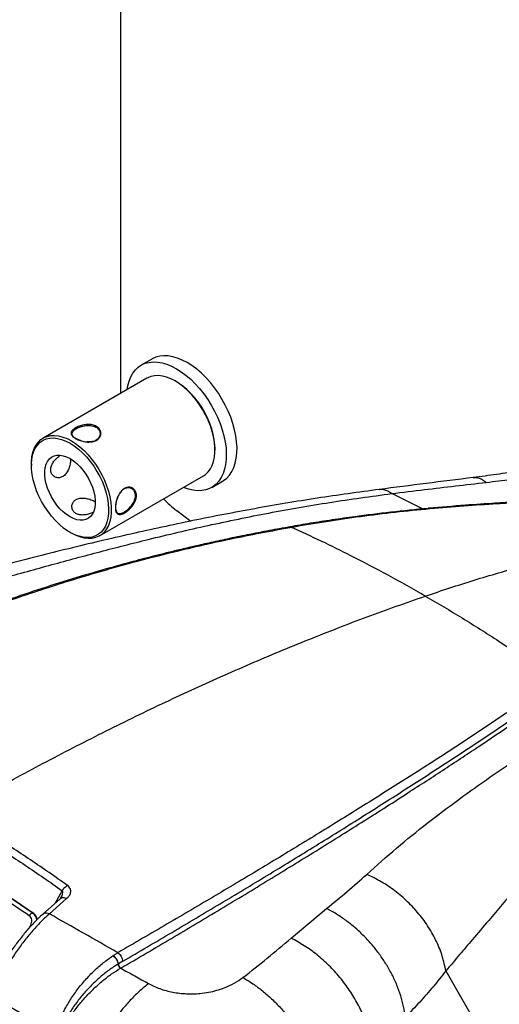
# Model space of a CAD drawing. Extents: x 0.5 to 33.5, y 0.5 to 21.5.
# Drawn here: x 23.7 to 24.3, y 13.7 to 15 of the extents above; entities that cross this region are included whole.
import ezdxf

# ---------------------------------------------------------------- set-up
doc = ezdxf.new("R2010")
doc.units = 0
doc.header["$MEASUREMENT"] = 0
doc.layers.get('0').update_dxf_attribs({"linetype": 'CONTINUOUS'})

# ---------------------------------------------------------------- blocks, each defined once
blk = doc.blocks.new('A$C68EA0CC5')
at = {"color": 7, "linetype": 'Continuous'}
for p, q in [((3.2292, 6.7399), (3.2292, 4.7806)), ((3.2701, 4.8255), (3.2562, 4.8175)), ((3.2637, 4.8005), (3.128, 4.7221)), ((3.3023, 4.7958), (3.3006, 4.7968)), ((3.3528, 4.7064), (3.3528, 4.7084)), ((3.1127, 4.6883), (3.1127, 4.6863)), ((3.2018, 4.5943), (3.3375, 4.6726)), ((3.3484, 4.6576), (3.3624, 4.6657)), ((3.624, 4.6295), (3.5839, 4.6495)), ((3.3026, 4.6274), (3.3209, 4.6135)), ((3.6341, 4.6295), (3.6337, 4.6295)), ((3.1631, 4.5989), (3.1648, 4.5979)), ((3.1443, 4.1142), (3.1529, 4.1302)), ((3.1499, 4.1192), (3.1274, 4.0993)), ((3.1362, 4.0999), (3.1587, 4.1198)), ((3.1512, 4.1206), (3.1499, 4.1192)), ((3.1157, 4.1001), (3.115, 4.1004)), ((3.4521, 4.0681), (3.4985, 4.1069)), ((3.1097, 4.0813), (3.1117, 4.0851)), ((3.2197, 4.0454), (3.2193, 4.0451)), ((3.2197, 4.0454), (3.2257, 4.0491)), ((3.226, 4.0343), (3.2263, 4.0345)), ((3.232, 4.0378), (3.2263, 4.0345)), ((3.2292, 4.0287), (3.2295, 4.0289)), ((3.6545, 4.0254), (3.7737, 3.8178))]:
    blk.add_line(p, q, dxfattribs=at)
at = {"color": 7, "linetype": 'Continuous', "flags": 128}
for points in [[(3.3162, 4.8209), (3.3099, 4.8242), (3.3037, 4.8268), (3.2976, 4.8285), (3.2916, 4.8296), (3.2859, 4.8298), (3.2805, 4.8292), (3.2754, 4.8279), (3.2707, 4.8258), (3.2701, 4.8255)], [(3.2377, 4.7855), (3.2386, 4.7906), (3.2403, 4.7966), (3.2425, 4.8022), (3.2453, 4.8071), (3.2486, 4.8113), (3.2524, 4.8149), (3.2567, 4.8178), (3.2615, 4.8199), (3.2666, 4.8212), (3.272, 4.8218), (3.2777, 4.8215), (3.2837, 4.8205), (3.2898, 4.8187), (3.296, 4.8162), (3.3023, 4.8129)], [(3.3624, 4.6657), (3.364, 4.6667), (3.3681, 4.6699), (3.3717, 4.6738), (3.3747, 4.6784), (3.3772, 4.6836), (3.3792, 4.6894), (3.3805, 4.6958), (3.3813, 4.7026), (3.3815, 4.7097), (3.381, 4.7173), (3.3799, 4.7251), (3.3783, 4.733), (3.376, 4.7411), (3.3733, 4.7493), (3.3699, 4.7574), (3.3661, 4.7654), (3.3618, 4.7732), (3.3571, 4.7807), (3.352, 4.788), (3.3466, 4.7948), (3.3408, 4.8012), (3.3349, 4.807), (3.3288, 4.8123), (3.3225, 4.8169), (3.3162, 4.8209)], [(3.3375, 4.6726), (3.3404, 4.6745), (3.3438, 4.6778), (3.3467, 4.6817), (3.3491, 4.6862), (3.3509, 4.6914), (3.3521, 4.697), (3.3527, 4.7032), (3.3527, 4.7097), (3.3521, 4.7166), (3.3509, 4.7236), (3.3491, 4.7309), (3.3467, 4.7381), (3.3438, 4.7454), (3.3404, 4.7526), (3.3365, 4.7596), (3.3322, 4.7663), (3.3275, 4.7726), (3.3225, 4.7786), (3.3172, 4.784), (3.3118, 4.7889), (3.3062, 4.7932), (3.3006, 4.7968), (3.2949, 4.7997), (3.2894, 4.8019), (3.2839, 4.8033), (3.2787, 4.8039), (3.2737, 4.8037), (3.269, 4.8028), (3.2647, 4.801), (3.2637, 4.8005)], [(3.3023, 4.8129), (3.3086, 4.8089), (3.3148, 4.8042), (3.321, 4.799), (3.3269, 4.7931), (3.3326, 4.7868), (3.3381, 4.7799), (3.3432, 4.7727), (3.3479, 4.7651), (3.3522, 4.7573), (3.356, 4.7493), (3.3593, 4.7412), (3.3621, 4.7331), (3.3644, 4.725), (3.366, 4.717), (3.3671, 4.7092), (3.3675, 4.7017), (3.3674, 4.6945), (3.3666, 4.6877), (3.3653, 4.6814), (3.3633, 4.6756), (3.3608, 4.6704), (3.3577, 4.6658), (3.3542, 4.6619), (3.3501, 4.6586), (3.3456, 4.6562), (3.3407, 4.6544), (3.3354, 4.6535), (3.3298, 4.6533), (3.324, 4.654), (3.3179, 4.6554), (3.3117, 4.6575), (3.3115, 4.6576)], [(3.3528, 4.7084), (3.3526, 4.7133), (3.3518, 4.7201), (3.3505, 4.7271), (3.3485, 4.7343), (3.346, 4.7414), (3.343, 4.7486), (3.3394, 4.7556), (3.3354, 4.7624), (3.3311, 4.7688), (3.3263, 4.7749), (3.3213, 4.7806), (3.316, 4.7857), (3.3106, 4.7902), (3.3051, 4.7941), (3.3023, 4.7958)], [(3.1777, 4.7185), (3.1725, 4.7206), (3.1709, 4.7214), (3.1691, 4.7226), (3.1665, 4.7251), (3.1655, 4.7278), (3.1666, 4.7307), (3.1696, 4.7335), (3.1709, 4.7343), (3.1731, 4.7354), (3.1781, 4.7373), (3.184, 4.7385), (3.1901, 4.7386), (3.1956, 4.7372), (3.197, 4.7365), (3.197, 4.7365)], [(3.1127, 4.6883), (3.1127, 4.6915), (3.1133, 4.6977), (3.1146, 4.7034), (3.1164, 4.7085), (3.1187, 4.713), (3.1217, 4.717), (3.1251, 4.7202), (3.129, 4.7227), (3.1333, 4.7244), (3.1379, 4.7254), (3.1429, 4.7255), (3.1482, 4.7249), (3.1536, 4.7235), (3.1592, 4.7214), (3.1649, 4.7185), (3.1705, 4.7149), (3.1761, 4.7106), (3.1815, 4.7057), (3.1868, 4.7002), (3.1918, 4.6943), (3.1964, 4.6879), (3.2008, 4.6812), (3.2046, 4.6742), (3.2081, 4.6671), (3.211, 4.6598), (3.2133, 4.6525), (3.2152, 4.6453), (3.2164, 4.6382), (3.217, 4.6314), (3.217, 4.6248), (3.2164, 4.6187), (3.2152, 4.613), (3.2133, 4.6079), (3.211, 4.6033), (3.2081, 4.5994), (3.2046, 4.5962), (3.2008, 4.5937), (3.1964, 4.592), (3.1918, 4.591), (3.1868, 4.5908), (3.1815, 4.5914), (3.1761, 4.5928), (3.1705, 4.595), (3.1649, 4.5979), (3.1649, 4.5979)], [(3.1631, 4.7155), (3.1687, 4.7119), (3.1742, 4.7077), (3.1795, 4.7028), (3.1847, 4.6974), (3.1895, 4.6916), (3.1941, 4.6853), (3.1983, 4.6786), (3.2021, 4.6717), (3.2054, 4.6647), (3.2081, 4.6575), (3.2104, 4.6503), (3.212, 4.6433), (3.2131, 4.6363), (3.2136, 4.6297), (3.2134, 4.6233), (3.2126, 4.6174), (3.2113, 4.612), (3.2093, 4.6071), (3.2068, 4.6028), (3.2038, 4.5992), (3.2002, 4.5963), (3.1963, 4.5941), (3.1919, 4.5927), (3.1871, 4.5921), (3.1821, 4.5922), (3.1768, 4.5932), (3.1714, 4.5949), (3.1659, 4.5974), (3.1603, 4.6006), (3.1548, 4.6045), (3.1494, 4.609), (3.1441, 4.6142), (3.1391, 4.6198), (3.1344, 4.6259), (3.13, 4.6324), (3.126, 4.6392), (3.1225, 4.6461), (3.1194, 4.6533), (3.1169, 4.6605), (3.115, 4.6676), (3.1136, 4.6746), (3.1128, 4.6814), (3.1127, 4.6879), (3.1131, 4.694), (3.1142, 4.6997), (3.1159, 4.7049), (3.1181, 4.7095), (3.1209, 4.7134), (3.1242, 4.7167), (3.1279, 4.7193), (3.1321, 4.7211), (3.1367, 4.7221), (3.1416, 4.7223), (3.1467, 4.7218), (3.1521, 4.7204), (3.1576, 4.7183), (3.1631, 4.7155)], [(3.1631, 4.619), (3.1586, 4.622), (3.1542, 4.6256), (3.1499, 4.6298), (3.1459, 4.6345), (3.1423, 4.6396), (3.139, 4.6451), (3.1361, 4.6508), (3.1338, 4.6566), (3.132, 4.6624), (3.1307, 4.6681), (3.1301, 4.6736), (3.1301, 4.6788), (3.1307, 4.6836), (3.132, 4.688), (3.1338, 4.6917), (3.1361, 4.6948), (3.139, 4.6972), (3.1423, 4.6988), (3.1459, 4.6997), (3.1499, 4.6998), (3.1542, 4.6991), (3.1586, 4.6976), (3.1631, 4.6954), (3.1676, 4.6924), (3.172, 4.6888), (3.1763, 4.6846), (3.1803, 4.6799), (3.184, 4.6748), (3.1873, 4.6693), (3.1901, 4.6636), (3.1925, 4.6578), (3.1943, 4.652), (3.1955, 4.6463), (3.1961, 4.6408), (3.1961, 4.6355), (3.1955, 4.6307), (3.1943, 4.6264), (3.1925, 4.6227), (3.1901, 4.6196), (3.1873, 4.6172), (3.184, 4.6155), (3.1803, 4.6147), (3.1763, 4.6146), (3.172, 4.6153), (3.1676, 4.6168), (3.1631, 4.619)], [(3.1117, 4.0851), (3.1125, 4.0847), (3.1126, 4.0846)]]:
    blk.add_lwpolyline(points, dxfattribs=at)
at = {"color": 7, "linetype": 'Continuous'}
for centre, radius, start, end in [((3.4017, 4.7569), 0.1631, 224.5135, 232.5625), ((1.9939, 2.4776), 1.9724, 55.364, 64.6414), ((1.9868, 2.4652), 1.9868, 55.3767, 57.3193), ((3.1145, 4.0955), 0.005, 84.5961, 156.9873), ((3.1078, 4.0908), 0.012, 4.7809, 53.4119), ((3.1088, 4.0907), 0.0117, 8.8628, 53.9096)]:
    blk.add_arc(centre, radius, start, end, dxfattribs=at)
for points, knots in [([(3.1977, 4.7375), (3.1984, 4.7371), (3.2002, 4.7359), (3.2026, 4.733), (3.2039, 4.7288), (3.203, 4.7242), (3.2, 4.7203), (3.1952, 4.7178), (3.1893, 4.7168), (3.1829, 4.7171), (3.1764, 4.7187), (3.1723, 4.7204), (3.1702, 4.7216), (3.1684, 4.7227), (3.1661, 4.7246), (3.1643, 4.7273), (3.1644, 4.7302), (3.1667, 4.7332), (3.1709, 4.736), (3.1765, 4.7383), (3.1827, 4.7398), (3.1893, 4.7401), (3.1944, 4.7391), (3.1969, 4.7379), (3.1977, 4.7375)], [0, 0, 0, 0, 0.022354, 0.067412, 0.120403, 0.174589, 0.22859, 0.280547, 0.331391, 0.383534, 0.437592, 0.491744, 0.499955, 0.511111, 0.556173, 0.601216, 0.655092, 0.709442, 0.762194, 0.813156, 0.86462, 0.918106, 0.972489, 1, 1, 1, 1]), ([(3.197, 4.7365), (3.1977, 4.7361), (3.1996, 4.7348), (3.2018, 4.7319), (3.2028, 4.7278), (3.2017, 4.7235), (3.1993, 4.7207), (3.1969, 4.7191), (3.1943, 4.7179), (3.1904, 4.7169), (3.187, 4.7171), (3.1855, 4.7172)], [0, 0, 0, 0, 0.066706, 0.20137, 0.346018, 0.49534, 0.644912, 0.690892, 0.756929, 0.890234, 1, 1, 1, 1]), ([(3.1536, 4.6717), (3.1522, 4.6711), (3.1492, 4.6698), (3.1447, 4.6705), (3.1407, 4.6729), (3.1382, 4.6769), (3.1376, 4.6819), (3.139, 4.687), (3.142, 4.692), (3.1461, 4.6964), (3.149, 4.6986), (3.1504, 4.6996)], [0, 0, 0, 0, 0.109898, 0.219583, 0.334797, 0.454334, 0.568174, 0.675825, 0.785147, 0.901487, 1, 1, 1, 1]), ([(3.164, 4.6945), (3.1638, 4.6928), (3.1635, 4.6893), (3.1621, 4.6834), (3.1596, 4.6777), (3.1566, 4.6737), (3.1544, 4.6722), (3.1536, 4.6717)], [0, 0, 0, 0, 0.207124, 0.420401, 0.647376, 0.880257, 1, 1, 1, 1]), ([(3.7768, 4.6837), (3.7679, 4.6821), (3.7496, 4.6788), (3.7208, 4.6744), (3.7007, 4.6718), (3.6904, 4.6705)], [0, 0, 0, 0, 0.317827, 0.65319, 1, 1, 1, 1]), ([(3.7075, 4.6642), (3.7183, 4.6655), (3.7395, 4.6681), (3.77, 4.6724), (3.7895, 4.6756), (3.799, 4.6772)], [0, 0, 0, 0, 0.345635, 0.680548, 1, 1, 1, 1]), ([(3.6904, 4.6705), (3.6699, 4.6679), (3.6289, 4.6628), (3.5879, 4.6576), (3.5675, 4.655)], [0, 0, 0, 0, 0.50019, 1, 1, 1, 1]), ([(3.5839, 4.6495), (3.5981, 4.6513), (3.6392, 4.6563), (3.6805, 4.6611), (3.7075, 4.6642)], [0, 0, 0, 0, 0.346292, 1, 1, 1, 1]), ([(3.6904, 4.6704), (3.6907, 4.6704), (3.6926, 4.671), (3.6966, 4.6703), (3.7021, 4.6684), (3.7057, 4.6656), (3.7075, 4.6642)], [0, 0, 0, 0, 0.040635, 0.360422, 0.68021, 1, 1, 1, 1]), ([(3.5677, 4.655), (3.5405, 4.6513), (3.4862, 4.6439), (3.4049, 4.6301), (3.3238, 4.6145), (3.2427, 4.5969), (3.1614, 4.5777), (3.0795, 4.557), (2.997, 4.5352), (2.9414, 4.5199), (2.9135, 4.5122)], [0, 0, 0, 0, 0.1256675, 0.2509145, 0.3757299, 0.5002538, 0.6247292, 0.7494108, 0.8744825, 1, 1, 1, 1]), ([(2.9451, 4.5013), (2.9671, 4.5077), (3.0109, 4.5204), (3.0755, 4.5389), (3.1393, 4.5567), (3.2024, 4.5737), (3.2704, 4.5911), (3.3437, 4.6082), (3.4228, 4.6245), (3.5028, 4.6385), (3.5569, 4.6459), (3.5839, 4.6495)], [0, 0, 0, 0, 0.100666, 0.201095, 0.301268, 0.401202, 0.500947, 0.625497, 0.750089, 0.874898, 1, 1, 1, 1]), ([(3.2343, 4.6562), (3.2346, 4.6564), (3.2363, 4.6573), (3.2394, 4.6581), (3.2435, 4.6576), (3.2472, 4.6553), (3.2497, 4.6512), (3.2502, 4.6459), (3.2488, 4.6402), (3.2457, 4.6345), (3.2414, 4.6294), (3.2373, 4.626), (3.2343, 4.6241), (3.2318, 4.6228), (3.2287, 4.6218), (3.2256, 4.6223), (3.2234, 4.6246), (3.2224, 4.6287), (3.2224, 4.6342), (3.2236, 4.6405), (3.2259, 4.6467), (3.2294, 4.6526), (3.2326, 4.655), (3.2343, 4.6562)], [0, 0, 0, 0, 0.011155, 0.056243, 0.101298, 0.15441, 0.208785, 0.262473, 0.314988, 0.367853, 0.422005, 0.476077, 0.500106, 0.522462, 0.567543, 0.619254, 0.6729, 0.727259, 0.780464, 0.832896, 0.886199, 0.940582, 1, 1, 1, 1]), ([(3.2338, 4.6254), (3.2332, 4.6251), (3.2312, 4.624), (3.2282, 4.6232), (3.2254, 4.6236), (3.2234, 4.626), (3.2225, 4.63), (3.2227, 4.6353), (3.2239, 4.6411), (3.2261, 4.6469), (3.2294, 4.6522), (3.2329, 4.6552), (3.2365, 4.6569), (3.2401, 4.6574), (3.2442, 4.6562), (3.2474, 4.6532), (3.2489, 4.6487), (3.2486, 4.6436), (3.2466, 4.6382), (3.2431, 4.6331), (3.2386, 4.6285), (3.2354, 4.6265), (3.2338, 4.6254)], [0, 0, 0, 0, 0.023904, 0.072157, 0.124486, 0.178587, 0.232704, 0.285037, 0.336573, 0.389371, 0.443709, 0.499991, 0.523898, 0.57215, 0.624477, 0.678579, 0.732695, 0.785029, 0.836565, 0.889363, 0.9437, 1, 1, 1, 1]), ([(3.5676, 4.655), (3.5676, 4.655), (3.5694, 4.6555), (3.5731, 4.655), (3.5786, 4.6533), (3.5821, 4.6508), (3.5839, 4.6495)], [0, 0, 0, 0, 0.008847, 0.339231, 0.669616, 1, 1, 1, 1]), ([(3.1709, 4.6235), (3.1697, 4.6245), (3.1671, 4.6264), (3.1654, 4.6306), (3.1655, 4.6352), (3.1676, 4.6392), (3.1711, 4.6421), (3.1756, 4.6436), (3.1814, 4.6438), (3.1875, 4.6426), (3.1926, 4.6409), (3.1951, 4.6396), (3.1959, 4.6392)], [0, 0, 0, 0, 0.104409, 0.208648, 0.317272, 0.430507, 0.51238, 0.616433, 0.720273, 0.829354, 0.942532, 1, 1, 1, 1]), ([(3.7197, 4.6369), (3.7065, 4.6361), (3.6773, 4.6342), (3.648, 4.6317), (3.6318, 4.6303)], [0, 0, 0, 0, 0.449957, 1, 1, 1, 1]), ([(3.7214, 4.6361), (3.707, 4.6351), (3.678, 4.6333), (3.6488, 4.6308), (3.6341, 4.6295)], [0, 0, 0, 0, 0.497072, 1, 1, 1, 1]), ([(3.7663, 4.6396), (3.7593, 4.6392), (3.7435, 4.6384), (3.7276, 4.6374), (3.7188, 4.6369)], [0, 0, 0, 0, 0.441796, 1, 1, 1, 1]), ([(3.7214, 4.6361), (3.7211, 4.6363), (3.7204, 4.6367), (3.7197, 4.637), (3.7192, 4.6369), (3.7191, 4.6369)], [0, 0, 0, 0, 0.431972, 0.863939, 1, 1, 1, 1]), ([(3.7834, 4.6394), (3.7733, 4.6389), (3.7527, 4.6379), (3.7319, 4.6367), (3.7214, 4.6361)], [0, 0, 0, 0, 0.4936042, 1, 1, 1, 1]), ([(3.1934, 4.6249), (3.193, 4.6247), (3.1911, 4.6237), (3.1866, 4.6223), (3.1805, 4.6213), (3.175, 4.6217), (3.1721, 4.623), (3.1709, 4.6235)], [0, 0, 0, 0, 0.056512, 0.296458, 0.5485, 0.81, 1, 1, 1, 1]), ([(3.6315, 4.6302), (3.6152, 4.6286), (3.5831, 4.6255), (3.5413, 4.6202), (3.5062, 4.6152), (3.4779, 4.6108), (3.4595, 4.6076), (3.4505, 4.606)], [0, 0, 0, 0, 0.2682694, 0.5278059, 0.6922696, 0.8496971, 1, 1, 1, 1]), ([(3.6337, 4.6295), (3.6186, 4.628), (3.5883, 4.6251), (3.543, 4.6194), (3.4979, 4.613), (3.4679, 4.6079), (3.453, 4.6053)], [0, 0, 0, 0, 0.24923, 0.499348, 0.749772, 1, 1, 1, 1]), ([(3.6312, 4.6302), (3.6317, 4.6302), (3.6325, 4.6303), (3.6333, 4.6297), (3.6337, 4.6295)], [0, 0, 0, 0, 0.497126, 1, 1, 1, 1]), ([(3.6318, 4.6303), (3.6318, 4.6303), (3.6317, 4.6303), (3.6315, 4.6303), (3.6315, 4.6303)], [0, 0, 0, 0, 0.5303148, 1, 1, 1, 1]), ([(3.6317, 4.6302), (3.6321, 4.6303), (3.6329, 4.6303), (3.6337, 4.6298), (3.6341, 4.6295)], [0, 0, 0, 0, 0.468858, 1, 1, 1, 1]), ([(3.4505, 4.606), (3.4416, 4.6044), (3.423, 4.6011), (3.3956, 4.5957), (3.3692, 4.5903), (3.3453, 4.5851), (3.3238, 4.5802), (3.3048, 4.5757), (3.2877, 4.5715), (3.272, 4.5676), (3.2569, 4.5637), (3.242, 4.5597), (3.227, 4.5556), (3.2017, 4.5485), (3.1662, 4.5381), (3.121, 4.5238), (3.0796, 4.5097), (3.0422, 4.4962), (3.0086, 4.4834), (2.976, 4.4704), (2.9449, 4.4574), (2.9215, 4.4472), (2.9045, 4.4396), (2.8924, 4.4341), (2.8786, 4.4277), (2.8628, 4.4203), (2.8451, 4.4117), (2.826, 4.4022), (2.8056, 4.3918), (2.784, 4.3805), (2.7608, 4.368), (2.7375, 4.355), (2.722, 4.346), (2.7147, 4.3418)], [0, 0, 0, 0, 0.033543, 0.070169, 0.103731, 0.13424, 0.161708, 0.18615, 0.207577, 0.227763, 0.246955, 0.266339, 0.285915, 0.305681, 0.365557, 0.425838, 0.486117, 0.532146, 0.578174, 0.62385, 0.667172, 0.707846, 0.722406, 0.7393, 0.759024, 0.781577, 0.806951, 0.835144, 0.864302, 0.895959, 0.930111, 0.966757, 1, 1, 1, 1]), ([(3.453, 4.6053), (3.426, 4.6003), (3.372, 4.5902), (3.2928, 4.5719), (3.2151, 4.5514), (3.1391, 4.5284), (3.0648, 4.5031), (2.9922, 4.4755), (2.9213, 4.4456), (2.8521, 4.4134), (2.7844, 4.379), (2.7407, 4.3541), (2.7189, 4.3417)], [0, 0, 0, 0, 0.102333, 0.204114, 0.305291, 0.405867, 0.505879, 0.605397, 0.704489, 0.803233, 0.901712, 1, 1, 1, 1]), ([(3.4505, 4.606), (3.4508, 4.606), (3.4516, 4.6062), (3.4525, 4.6056), (3.453, 4.6053)], [0, 0, 0, 0, 0.4169424, 1, 1, 1, 1]), ([(3.6277, 4.5155), (3.6116, 4.5247), (3.5792, 4.543), (3.5338, 4.5667), (3.4918, 4.5875), (3.4659, 4.5994), (3.453, 4.6053)], [0, 0, 0, 0, 0.280248, 0.560368, 0.780293, 1, 1, 1, 1]), ([(3.6277, 4.5155), (3.649, 4.5226), (3.6916, 4.5368), (3.755, 4.555), (3.8179, 4.5711), (3.8593, 4.5798), (3.88, 4.5842)], [0, 0, 0, 0, 0.250231, 0.500324, 0.750236, 1, 1, 1, 1]), ([(3.0116, 4.2323), (3.0375, 4.247), (3.0893, 4.2763), (3.1669, 4.3174), (3.2443, 4.3563), (3.3216, 4.3929), (3.3986, 4.4272), (3.4753, 4.4591), (3.5518, 4.4888), (3.6024, 4.5066), (3.6277, 4.5155)], [0, 0, 0, 0, 0.1252348, 0.2504151, 0.3755262, 0.5005589, 0.6255126, 0.7503936, 0.8752153, 1, 1, 1, 1]), ([(3.6277, 4.5155), (3.6438, 4.5061), (3.676, 4.4872), (3.7203, 4.459), (3.7609, 4.4321), (3.7855, 4.4149), (3.7978, 4.4063)], [0, 0, 0, 0, 0.2802479, 0.5603678, 0.7802926, 1, 1, 1, 1]), ([(3.2295, 4.0289), (3.2517, 4.0419), (3.2961, 4.0679), (3.3606, 4.1064), (3.4236, 4.1445), (3.4849, 4.1822), (3.5446, 4.2195), (3.5997, 4.2546), (3.6505, 4.2876), (3.6973, 4.3186), (3.7428, 4.3492), (3.7867, 4.3793), (3.829, 4.4089), (3.8696, 4.4378), (3.8952, 4.4565), (3.908, 4.4658)], [0, 0, 0, 0, 0.081538, 0.163252, 0.245215, 0.327497, 0.410162, 0.493264, 0.56488, 0.636863, 0.709195, 0.781841, 0.8547, 0.927564, 1, 1, 1, 1]), ([(3.5511, 4.1515), (3.564, 4.1631), (3.5898, 4.1862), (3.6302, 4.2187), (3.6712, 4.2496), (3.7127, 4.2791), (3.7576, 4.3098), (3.8054, 4.3417), (3.8553, 4.3748), (3.9035, 4.4072), (3.934, 4.4282), (3.9492, 4.4386)], [0, 0, 0, 0, 0.100666, 0.201095, 0.301268, 0.401202, 0.500947, 0.625497, 0.750089, 0.874898, 1, 1, 1, 1]), ([(3.7978, 4.4063), (3.7815, 4.395), (3.749, 4.3726), (3.6976, 4.3382), (3.6446, 4.3034), (3.5897, 4.2683), (3.5331, 4.2328), (3.4749, 4.1969), (3.415, 4.1606), (3.3536, 4.1239), (3.2906, 4.0868), (3.2473, 4.0616), (3.2257, 4.0491)], [0, 0, 0, 0, 0.102333, 0.204114, 0.305291, 0.405867, 0.505879, 0.605397, 0.704489, 0.803233, 0.901712, 1, 1, 1, 1]), ([(3.232, 4.0378), (3.2536, 4.0505), (3.2969, 4.0758), (3.3598, 4.1132), (3.4213, 4.1502), (3.4812, 4.1869), (3.5394, 4.2231), (3.5959, 4.259), (3.6508, 4.2944), (3.7039, 4.3295), (3.7553, 4.3641), (3.7878, 4.3866), (3.8041, 4.3979)], [0, 0, 0, 0, 0.098261, 0.19672, 0.295451, 0.394536, 0.494053, 0.59407, 0.694655, 0.795848, 0.897647, 1, 1, 1, 1]), ([(3.9945, 4.3737), (3.9835, 4.3656), (3.9615, 4.3494), (3.9288, 4.3224), (3.8964, 4.2934), (3.8644, 4.2625), (3.8329, 4.23), (3.8058, 4.2006), (3.783, 4.1752), (3.7645, 4.1541), (3.7463, 4.1331), (3.7284, 4.1121), (3.7093, 4.0898), (3.6908, 4.068), (3.6721, 4.046), (3.6606, 4.0324), (3.6545, 4.0254)], [0, 0, 0, 0, 0.0941802, 0.1877789, 0.2810023, 0.3749193, 0.4670975, 0.5590612, 0.6154309, 0.6702329, 0.7246214, 0.7787613, 0.8316109, 0.8960847, 0.945672, 1, 1, 1, 1]), ([(3.1099, 4.0974), (3.0878, 4.1123), (3.0436, 4.1421), (2.9753, 4.1831), (2.9056, 4.2217), (2.8579, 4.245), (2.8341, 4.2566)], [0, 0, 0, 0, 0.249999, 0.5, 0.749999, 1, 1, 1, 1]), ([(3.0052, 4.2252), (3.0219, 4.2153), (3.0555, 4.1955), (3.1047, 4.1638), (3.1368, 4.1414), (3.1529, 4.1302)], [0, 0, 0, 0, 0.332957, 0.666215, 1, 1, 1, 1]), ([(3.1599, 4.137), (3.1438, 4.1482), (3.1116, 4.1707), (3.0621, 4.2025), (3.0285, 4.2224), (3.0116, 4.2323)], [0, 0, 0, 0, 0.333843, 0.667075, 1, 1, 1, 1]), ([(3.4985, 4.1069), (3.5076, 4.1142), (3.5258, 4.129), (3.5427, 4.144), (3.5511, 4.1515)], [0, 0, 0, 0, 0.498966, 1, 1, 1, 1]), ([(3.6545, 4.0254), (3.6532, 4.0318), (3.6505, 4.0445), (3.6428, 4.0637), (3.6325, 4.0823), (3.6198, 4.0999), (3.6049, 4.116), (3.5882, 4.1302), (3.5702, 4.1425), (3.5575, 4.1485), (3.5511, 4.1515)], [0, 0, 0, 0, 0.125, 0.25, 0.375, 0.5, 0.625, 0.75, 0.875, 1, 1, 1, 1]), ([(3.1529, 4.1302), (3.1534, 4.1309), (3.1543, 4.1324), (3.1561, 4.1342), (3.158, 4.1359), (3.1592, 4.1366), (3.1599, 4.137)], [0, 0, 0, 0, 0.25001, 0.50003, 0.750003, 1, 1, 1, 1]), ([(3.1587, 4.1198), (3.1599, 4.121), (3.1624, 4.1235), (3.1643, 4.1278), (3.1641, 4.1318), (3.1624, 4.1349), (3.1607, 4.1363), (3.1599, 4.137)], [0, 0, 0, 0, 0.232748, 0.474986, 0.730845, 0.864849, 1, 1, 1, 1]), ([(3.1587, 4.1198), (3.1573, 4.1203), (3.1546, 4.1212), (3.1515, 4.1206), (3.1504, 4.1195), (3.15, 4.1191)], [0, 0, 0, 0, 0.411156, 0.822305, 1, 1, 1, 1]), ([(3.151, 4.1207), (3.1516, 4.1216), (3.153, 4.1238), (3.1537, 4.1267), (3.1537, 4.1288), (3.1533, 4.1297), (3.153, 4.13), (3.1529, 4.1302)], [0, 0, 0, 0, 0.312782, 0.694794, 0.864254, 0.935365, 1, 1, 1, 1]), ([(3.1274, 4.0993), (3.1238, 4.096), (3.1167, 4.0893), (3.106, 4.0775), (3.0958, 4.0648), (3.0861, 4.0514), (3.077, 4.0377), (3.0687, 4.0238), (3.0611, 4.0101), (3.0567, 4.001), (3.0545, 3.9965)], [0, 0, 0, 0, 0.139203, 0.274275, 0.40525, 0.532176, 0.655083, 0.774006, 0.888967, 1, 1, 1, 1]), ([(3.1362, 4.0999), (3.1328, 4.0968), (3.126, 4.0907), (3.1157, 4.0796), (3.1054, 4.0673), (3.0952, 4.0538), (3.0854, 4.0394), (3.0761, 4.0243), (3.0674, 4.0088), (3.0622, 3.9982), (3.0596, 3.9929)], [0, 0, 0, 0, 0.1248816, 0.2498167, 0.374789, 0.4997987, 0.6248373, 0.749894, 0.8749531, 1, 1, 1, 1]), ([(3.1117, 4.0851), (3.1122, 4.0862), (3.1132, 4.0884), (3.1132, 4.0921), (3.1121, 4.0954), (3.1106, 4.0968), (3.1099, 4.0974)], [0, 0, 0, 0, 0.240949, 0.500007, 0.759059, 1, 1, 1, 1]), ([(3.1362, 4.0999), (3.135, 4.1003), (3.1325, 4.1012), (3.1294, 4.1008), (3.1281, 4.0997), (3.1275, 4.0992)], [0, 0, 0, 0, 0.366132, 0.732268, 1, 1, 1, 1]), ([(3.2257, 4.0491), (3.2107, 4.0576), (3.1806, 4.0747), (3.151, 4.0915), (3.1362, 4.0999)], [0, 0, 0, 0, 0.497848, 1, 1, 1, 1]), ([(3.6016, 3.9648), (3.6009, 3.9694), (3.5996, 3.9786), (3.5958, 3.9926), (3.5908, 4.0066), (3.5844, 4.0204), (3.5768, 4.0339), (3.5681, 4.0469), (3.5584, 4.0593), (3.5477, 4.0709), (3.5363, 4.0816), (3.5242, 4.0913), (3.5115, 4.0999), (3.5028, 4.1045), (3.4985, 4.1069)], [0, 0, 0, 0, 0.083333, 0.166667, 0.25, 0.333333, 0.416667, 0.5, 0.583333, 0.666667, 0.75, 0.833333, 0.916666, 1, 1, 1, 1]), ([(3.3892, 4.0166), (3.4, 4.025), (3.4217, 4.042), (3.4419, 4.0593), (3.4521, 4.0681)], [0, 0, 0, 0, 0.492714, 1, 1, 1, 1]), ([(3.558, 3.9256), (3.5569, 3.9318), (3.5548, 3.9442), (3.5485, 3.9631), (3.5399, 3.9818), (3.529, 3.9999), (3.5163, 4.017), (3.5019, 4.0326), (3.4863, 4.0465), (3.4696, 4.0587), (3.4579, 4.0649), (3.4521, 4.0681)], [0, 0, 0, 0, 0.111999, 0.223997, 0.335995, 0.447993, 0.559992, 0.669994, 0.779996, 0.889998, 1, 1, 1, 1]), ([(3.1545, 3.9715), (3.1572, 3.9766), (3.1627, 3.9867), (3.1725, 4.0008), (3.1833, 4.0139), (3.1948, 4.0258), (3.2069, 4.0365), (3.2152, 4.0423), (3.2193, 4.0451)], [0, 0, 0, 0, 0.163663, 0.328828, 0.495254, 0.662724, 0.831035, 1, 1, 1, 1]), ([(3.2193, 4.0451), (3.2201, 4.0445), (3.2218, 4.0432), (3.2239, 4.0404), (3.2254, 4.0372), (3.2258, 4.0353), (3.226, 4.0343)], [0, 0, 0, 0, 0.249998, 0.500001, 0.750006, 1, 1, 1, 1]), ([(3.2263, 4.0345), (3.2261, 4.0355), (3.2258, 4.0374), (3.2242, 4.0406), (3.2221, 4.0434), (3.2205, 4.0447), (3.2197, 4.0454)], [0, 0, 0, 0, 0.249995, 0.5, 0.750003, 1, 1, 1, 1]), ([(3.2257, 4.0491), (3.2265, 4.0484), (3.2281, 4.0471), (3.2302, 4.0442), (3.2316, 4.0409), (3.2319, 4.0389), (3.232, 4.0378)], [0, 0, 0, 0, 0.250001, 0.5, 0.75, 1, 1, 1, 1]), ([(3.226, 4.0343), (3.222, 4.0317), (3.2141, 4.0267), (3.2025, 4.0172), (3.1911, 4.0066), (3.1803, 3.9949), (3.1701, 3.9821), (3.164, 3.9729), (3.161, 3.9684)], [0, 0, 0, 0, 0.167141, 0.334247, 0.501221, 0.667958, 0.834303, 1, 1, 1, 1]), ([(3.2292, 4.0287), (3.2288, 4.0291), (3.2279, 4.0297), (3.2269, 4.0312), (3.2262, 4.0328), (3.2261, 4.0338), (3.226, 4.0343)], [0, 0, 0, 0, 0.249997, 0.500001, 0.750002, 1, 1, 1, 1]), ([(3.2263, 4.0345), (3.2264, 4.034), (3.2265, 4.033), (3.2273, 4.0314), (3.2283, 4.0299), (3.2291, 4.0292), (3.2295, 4.0289)], [0, 0, 0, 0, 0.249998, 0.500001, 0.750008, 1, 1, 1, 1]), ([(3.1639, 3.9663), (3.1671, 3.9707), (3.1734, 3.9794), (3.1838, 3.9915), (3.1947, 4.0027), (3.206, 4.0127), (3.2175, 4.0216), (3.2253, 4.0263), (3.2292, 4.0287)], [0, 0, 0, 0, 0.166089, 0.332679, 0.499503, 0.666401, 0.833266, 1, 1, 1, 1]), ([(3.2295, 4.0289), (3.2355, 4.0255), (3.2476, 4.0188), (3.2598, 4.0121), (3.2658, 4.0087)], [0, 0, 0, 0, 0.501678, 1, 1, 1, 1]), ([(3.6545, 4.0254), (3.6491, 4.0184), (3.6382, 4.0046), (3.6206, 3.9844), (3.6079, 3.9714), (3.6016, 3.9648)], [0, 0, 0, 0, 0.333789, 0.665733, 1, 1, 1, 1]), ([(3.2658, 4.0087), (3.2621, 4.0057), (3.2546, 3.9996), (3.2433, 3.9885), (3.2323, 3.9762), (3.2215, 3.9626), (3.2113, 3.9479), (3.2018, 3.9325), (3.193, 3.9165), (3.188, 3.9057), (3.1855, 3.9002)], [0, 0, 0, 0, 0.125001, 0.249999, 0.374999, 0.5, 0.625001, 0.749999, 0.875, 1, 1, 1, 1]), ([(3.2658, 4.0087), (3.2681, 4.0075), (3.2728, 4.005), (3.2805, 4.002), (3.2888, 3.9994), (3.2974, 3.9974), (3.3063, 3.996), (3.3153, 3.9953), (3.3243, 3.9952), (3.3341, 3.9958), (3.3444, 3.9973), (3.355, 3.9997), (3.3664, 4.0036), (3.3783, 4.009), (3.3856, 4.0141), (3.3892, 4.0166)], [0, 0, 0, 0, 0.060876, 0.123017, 0.186059, 0.249703, 0.31369, 0.377777, 0.441764, 0.505483, 0.589751, 0.673089, 0.755486, 0.877788, 1, 1, 1, 1]), ([(3.3892, 4.0166), (3.3935, 4.014), (3.4022, 4.0088), (3.4148, 3.9994), (3.4269, 3.9888), (3.4384, 3.9772), (3.449, 3.9647), (3.4587, 3.9514), (3.4674, 3.9376), (3.4749, 3.9233), (3.4812, 3.9087), (3.4861, 3.8941), (3.4897, 3.8796), (3.4909, 3.8703), (3.4915, 3.8656)], [0, 0, 0, 0, 0.083334, 0.166667, 0.25, 0.333334, 0.416667, 0.5, 0.583333, 0.666666, 0.75, 0.833333, 0.916667, 1, 1, 1, 1]), ([(3.0596, 3.9929), (3.0734, 3.9848), (3.1011, 3.9688), (3.1291, 3.9524), (3.1431, 3.9442)], [0, 0, 0, 0, 0.502024, 1, 1, 1, 1])]:
    blk.add_open_spline(points, degree=3, knots=knots, dxfattribs=at)

msp = doc.modelspace()

# ---------------------------------------------------------------- block references
msp.add_blockref('A$C68EA0CC5', (20.5904, 9.7676))

doc.saveas('drawing.dxf')
